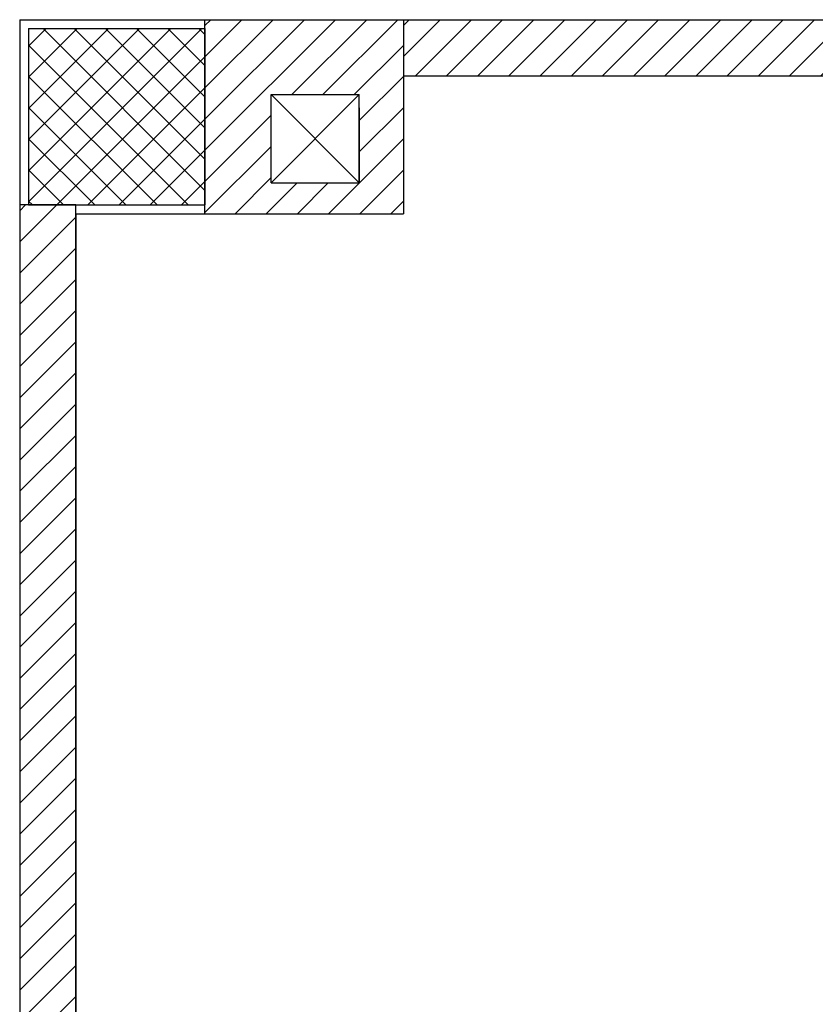
# Model space of a CAD drawing. Units: millimetres. Extents: x 2178 to 2376, y 1332 to 1454.
# Drawn here: x 2320 to 2322, y 1382 to 1384 of the extents above; entities that cross this region are included whole.
import ezdxf

# ---------------------------------------------------------------- set-up
doc = ezdxf.new("R2010")
doc.units = ezdxf.units.MM
for name, color, linetype in [('Cartongessi', 1, 'Continuous'), ('Cartongessorei', 3, 'Continuous'), ('FOROMETRIE2SOLAIO', 7, 'Continuous'), ('PILASTRI', 4, 'Continuous'), ('RETINOCA', 8, 'Continuous')]:
    doc.layers.add(name, color=color, linetype=linetype)
pattern_1 = [(45, (2310.789186, 1352.370163), (-0.03535534, 0.03535534), [])]

msp = doc.modelspace()

# ---------------------------------------------------------------- hatches: boundary and pattern name
at = {"layer": 'Cartongessorei'}
h = msp.add_hatch(dxfattribs=at)
h.set_pattern_fill('ANSI31', color=256, scale=0.4, style=0)
h.set_pattern_definition(pattern_1)
h.paths.add_polyline_path([(2320.6892, 1384.3902), (2320.2392, 1384.3902), (2320.2392, 1383.9502), (2320.6892, 1383.9502)])
h.paths.add_polyline_path([(2320.5892, 1384.2202), (2320.5892, 1384.0202), (2320.3892, 1384.0202), (2320.3892, 1384.2202)], flags=16)
h = msp.add_hatch(dxfattribs=at)
h.set_pattern_fill('ANSI31', color=256, scale=0.4, style=0)
h.set_pattern_definition([(45, (2273.22498, 1352.68162), (-0.03535534, 0.03535534), [])])
h.paths.add_polyline_path([(2320.6892, 1384.3902), (2320.6892, 1384.2632), (2323.3672, 1384.2632, 0.414214), (2323.3692, 1384.2652), (2323.3692, 1384.3122), (2323.3692, 1384.3902)])
h = msp.add_hatch(dxfattribs=at)
h.set_pattern_fill('ANSI31', color=256, scale=0.4, style=0)
h.set_pattern_definition(pattern_1)
h.paths.add_polyline_path([(2319.9462, 1379.6202), (2319.9462, 1383.9702), (2319.8192, 1383.9702), (2319.8192, 1379.6202)])
at = {"layer": 'RETINOCA'}
h = msp.add_hatch(dxfattribs=at)
h.set_pattern_fill('ANSI37', color=256, scale=0.4, angle=-90, style=0)
h.set_pattern_definition([(315, (2310.789186, 1352.370163), (0.03535534, 0.03535534), []), (45, (2310.789186, 1352.370163), (-0.03535534, 0.03535534), [])])
h.paths.add_polyline_path([(2320.2392, 1384.3702), (2319.8392, 1384.3702), (2319.8392, 1383.9702), (2320.2392, 1383.9702)])

# ---------------------------------------------------------------- linework, layer by layer
at = {"layer": 'Cartongessi'}
for p, q in [((2319.8192, 1384.3902, -1), (2320.2392, 1384.3902, -1)), ((2319.8192, 1384.3902, -1), (2319.8192, 1383.9502, -1)), ((2319.8192, 1383.9572, -1), (2319.8192, 1380.6213, -1)), ((2319.9462, 1383.9502, -1), (2320.2392, 1383.9502, -1)), ((2319.9462, 1383.9502, -1), (2319.9462, 1379.6332, -1))]:
    msp.add_line(p, q, dxfattribs=at)
at = {"layer": 'Cartongessi', "linetype": 'Continuous'}
msp.add_line((2320.5892, 1384.1902, -1), (2320.5892, 1384.0202, -1), dxfattribs=at)
at = {"layer": 'Cartongessorei'}
for p, q in [((2320.2392, 1384.3902, -1), (2320.6892, 1384.3902, -1)), ((2320.2392, 1383.9502, -1), (2320.2392, 1384.3902, -1)), ((2320.6892, 1384.3902, -1), (2320.6892, 1383.9502, -1)), ((2320.6892, 1384.3902, -1), (2323.3692, 1384.3902, -1)), ((2320.6892, 1384.2632, -1), (2323.3692, 1384.2632, -1)), ((2320.2392, 1383.9502, -1), (2320.6892, 1383.9502, -1))]:
    msp.add_line(p, q, dxfattribs=at)
at = {"layer": 'Cartongessorei', "elevation": -2}
msp.add_lwpolyline([(2319.9462, 1383.9702), (2319.8192, 1383.9702), (2319.8192, 1379.6202), (2319.9462, 1379.6202)], close=True, dxfattribs=at)
at = {"layer": 'FOROMETRIE2SOLAIO', "color": 1, "linetype": 'Continuous'}
for p, q in [((2320.3892, 1384.2202, -1), (2320.5892, 1384.2202, -1)), ((2320.3892, 1384.0202, -1), (2320.3892, 1384.2202, -1)), ((2320.5892, 1384.0202, -1), (2320.5892, 1384.2202, -1)), ((2320.3892, 1384.0202, -1), (2320.5892, 1384.0202, -1))]:
    msp.add_line(p, q, dxfattribs=at)
at = {"layer": 'FOROMETRIE2SOLAIO', "color": 7, "linetype": 'Continuous'}
for p, q in [((2320.5892, 1384.0202, -1), (2320.3892, 1384.2202, -1)), ((2320.3892, 1384.0202, -1), (2320.5892, 1384.2202, -1))]:
    msp.add_line(p, q, dxfattribs=at)
at = {"layer": 'PILASTRI', "linetype": 'Continuous'}
for p, q in [((2319.8392, 1384.3702, -1), (2319.8392, 1383.9702, -1)), ((2319.8392, 1384.3702, -1), (2320.2392, 1384.3702, -1)), ((2320.2392, 1384.3702, -1), (2320.2392, 1383.9702, -1)), ((2319.8392, 1383.9702, -1), (2320.2392, 1383.9702, -1))]:
    msp.add_line(p, q, dxfattribs=at)

doc.saveas('drawing.dxf')
